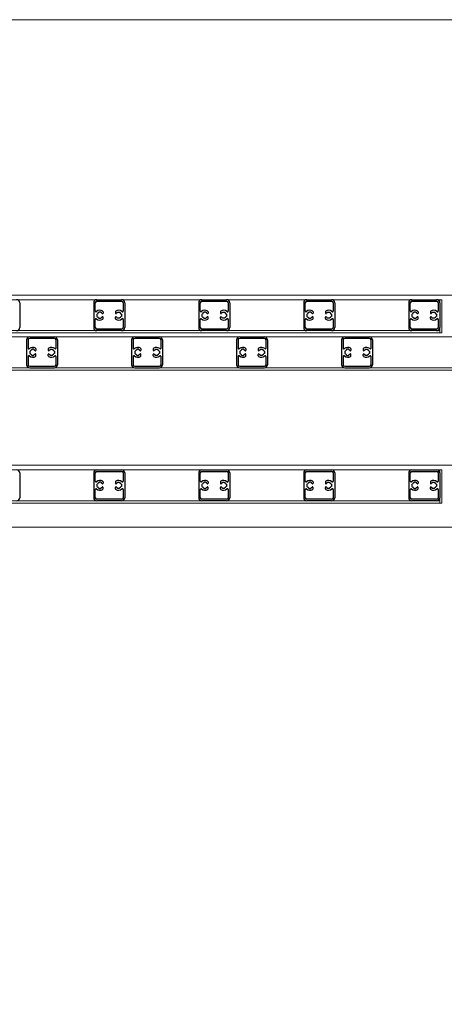
# Model space of a CAD drawing. Units: millimetres. Extents: x 4500 to 5340, y 0 to 594.
# Drawn here: x 5033 to 5061, y 510 to 574 of the extents above; entities that cross this region are included whole.
import ezdxf

# ---------------------------------------------------------------- set-up
doc = ezdxf.new("R2010")
doc.units = ezdxf.units.MM
doc.header["$MEASUREMENT"] = 0
for name, color, linetype, lineweight in [('buhin', 152, 'Continuous', 13), ('louver', 122, 'Continuous', 25), ('zuwaku', 7, 'Continuous', 13)]:
    doc.layers.add(name, color=color, linetype=linetype, lineweight=lineweight)

msp = doc.modelspace()

# ---------------------------------------------------------------- linework, layer by layer
at = {"layer": 'buhin'}
for p, q in [((4997.25000031, 555.89916857), (5060.65999531, 555.89916857)), ((5141.82500031, 556.19916857), (4998.17500031, 556.19916857)), ((5060.51000031, 555.89916857), (5060.51000031, 553.74916857)), ((5060.65999531, 555.89916857), (5060.65999531, 553.74916857)), ((5060.65999531, 553.74916857), (4997.25000031, 553.74916857)), ((4997.40000031, 553.89916857), (5060.51000031, 553.89916857)), ((5076.68999531, 553.49916857), (4999.70000031, 553.49916857)), ((4999.70000031, 551.34916857), (5076.68999531, 551.34916857)), ((5076.53999531, 551.49916857), (4999.84999531, 551.49916857)), ((4997.25000031, 544.89916857), (5060.65999531, 544.89916857)), ((5141.82500031, 545.19916857), (4998.17500031, 545.19916857)), ((5060.51000031, 544.89916857), (5060.51000031, 542.74916857)), ((5060.65999531, 544.89916857), (5060.65999531, 542.74916857)), ((5060.65999531, 542.74916857), (4997.25000031, 542.74916857)), ((4997.40000031, 542.89916857), (5060.51000031, 542.89916857)), ((4997.10000031, 541.19916857), (5142.90000031, 541.19916857))]:
    msp.add_line(p, q, dxfattribs=at)
at = {"layer": 'louver'}
for p, q in [((5033.35000031, 555.69916857), (5033.35000031, 554.09916857)), ((5038.14000031, 555.69916857), (5038.14000031, 554.09916857)), ((5038.24000031, 555.17193157), (5038.24000031, 555.69916857)), ((5038.34000031, 555.89916857), (5039.94000031, 555.89916857)), ((5038.34000031, 555.79916857), (5039.94000031, 555.79916857)), ((5040.04000031, 555.69916857), (5040.04000031, 555.17193157)), ((5040.14000031, 555.69916857), (5040.14000031, 554.09916857)), ((5044.93000031, 555.69916857), (5044.93000031, 554.09916857)), ((5045.03000031, 555.17193157), (5045.03000031, 555.69916857)), ((5045.13000031, 555.89916857), (5046.73000031, 555.89916857)), ((5045.13000031, 555.79916857), (5046.73000031, 555.79916857)), ((5046.83000031, 555.69916857), (5046.83000031, 555.17193157)), ((5046.93000031, 555.69916857), (5046.93000031, 554.09916857)), ((5051.72000031, 555.69916857), (5051.72000031, 554.09916857)), ((5051.82000031, 555.17193157), (5051.82000031, 555.69916857)), ((5051.92000031, 555.89916857), (5053.52000031, 555.89916857)), ((5051.92000031, 555.79916857), (5053.52000031, 555.79916857)), ((5053.62000031, 555.69916857), (5053.62000031, 555.17193157)), ((5053.72000031, 555.69916857), (5053.72000031, 554.09916857)), ((5058.51000031, 555.69916857), (5058.51000031, 554.09916857)), ((5058.61000031, 555.17193157), (5058.61000031, 555.69916857)), ((5058.71000031, 555.89916857), (5060.31000031, 555.89916857)), ((5058.71000031, 555.79916857), (5060.31000031, 555.79916857)), ((5060.41000031, 555.69916857), (5060.41000031, 555.17193157)), ((5060.51000031, 555.69916857), (5060.51000031, 554.09916857)), ((5038.61500031, 555.09916857), (5038.46500031, 555.09916857)), ((5038.46500031, 555.09916857), (5038.46500031, 555.06279857)), ((5038.61500031, 555.09916857), (5038.61500031, 555.06279857)), ((5038.74000031, 555.12366757), (5038.74000031, 555.03427957)), ((5039.54000031, 555.12366757), (5039.54000031, 555.03427957)), ((5039.66500031, 555.09916857), (5039.81500031, 555.09916857)), ((5039.66500031, 555.09916857), (5039.66500031, 555.06279857)), ((5039.81500031, 555.09916857), (5039.81500031, 555.06279857)), ((5045.40500031, 555.09916857), (5045.25500031, 555.09916857)), ((5045.25500031, 555.09916857), (5045.25500031, 555.06279857)), ((5045.40500031, 555.09916857), (5045.40500031, 555.06279857)), ((5045.53000031, 555.12366757), (5045.53000031, 555.03427957)), ((5046.33000031, 555.12366757), (5046.33000031, 555.03427957)), ((5046.45500031, 555.09916857), (5046.60500031, 555.09916857)), ((5046.45500031, 555.09916857), (5046.45500031, 555.06279857)), ((5046.60500031, 555.09916857), (5046.60500031, 555.06279857)), ((5052.19500031, 555.09916857), (5052.04500031, 555.09916857)), ((5052.04500031, 555.09916857), (5052.04500031, 555.06279857)), ((5052.19500031, 555.09916857), (5052.19500031, 555.06279857)), ((5052.32000031, 555.12366757), (5052.32000031, 555.03427957)), ((5053.12000031, 555.12366757), (5053.12000031, 555.03427957)), ((5053.24500031, 555.09916857), (5053.39500031, 555.09916857)), ((5053.24500031, 555.09916857), (5053.24500031, 555.06279857)), ((5053.39500031, 555.09916857), (5053.39500031, 555.06279857)), ((5058.83500031, 555.09916857), (5058.83500031, 555.06279857)), ((5058.98500031, 555.09916857), (5058.83500031, 555.09916857)), ((5058.98500031, 555.09916857), (5058.98500031, 555.06279857)), ((5059.11000031, 555.12366757), (5059.11000031, 555.03427957)), ((5059.91000031, 555.12366757), (5059.91000031, 555.03427957)), ((5060.03500031, 555.09916857), (5060.03500031, 555.06279857)), ((5060.03500031, 555.09916857), (5060.18500031, 555.09916857)), ((5060.18500031, 555.09916857), (5060.18500031, 555.06279857)), ((5038.24000031, 554.09916857), (5038.24000031, 554.62640457)), ((5038.34000031, 554.97416857), (5038.34000031, 554.82416857)), ((5038.34000031, 554.97416857), (5038.37637031, 554.97416857)), ((5038.34000031, 554.82416857), (5038.37637031, 554.82416857)), ((5038.46500031, 554.69916857), (5038.46500031, 554.73553757)), ((5038.46500031, 554.69916857), (5038.61500031, 554.69916857)), ((5038.61500031, 554.69916857), (5038.61500031, 554.73553757)), ((5038.74000031, 554.67466857), (5038.74000031, 554.76405657)), ((5039.54000031, 554.67466857), (5039.54000031, 554.76405657)), ((5039.66500031, 554.69916857), (5039.66500031, 554.73553757)), ((5039.81500031, 554.69916857), (5039.66500031, 554.69916857)), ((5039.81500031, 554.69916857), (5039.81500031, 554.73553757)), ((5039.94000031, 554.97416857), (5039.90363131, 554.97416857)), ((5039.94000031, 554.82416857), (5039.90363131, 554.82416857)), ((5039.94000031, 554.97416857), (5039.94000031, 554.82416857)), ((5040.04000031, 554.62640457), (5040.04000031, 554.09916857)), ((5045.03000031, 554.09916857), (5045.03000031, 554.62640457)), ((5045.13000031, 554.97416857), (5045.13000031, 554.82416857)), ((5045.13000031, 554.97416857), (5045.16637031, 554.97416857)), ((5045.13000031, 554.82416857), (5045.16637031, 554.82416857)), ((5045.25500031, 554.69916857), (5045.25500031, 554.73553757)), ((5045.25500031, 554.69916857), (5045.40500031, 554.69916857)), ((5045.40500031, 554.69916857), (5045.40500031, 554.73553757)), ((5045.53000031, 554.67466857), (5045.53000031, 554.76405657)), ((5046.33000031, 554.67466857), (5046.33000031, 554.76405657)), ((5046.45500031, 554.69916857), (5046.45500031, 554.73553757)), ((5046.60500031, 554.69916857), (5046.45500031, 554.69916857)), ((5046.60500031, 554.69916857), (5046.60500031, 554.73553757)), ((5046.73000031, 554.97416857), (5046.69363131, 554.97416857)), ((5046.73000031, 554.82416857), (5046.69363131, 554.82416857)), ((5046.73000031, 554.97416857), (5046.73000031, 554.82416857)), ((5046.83000031, 554.62640457), (5046.83000031, 554.09916857)), ((5051.82000031, 554.09916857), (5051.82000031, 554.62640457)), ((5051.92000031, 554.97416857), (5051.92000031, 554.82416857)), ((5051.92000031, 554.97416857), (5051.95637031, 554.97416857)), ((5051.92000031, 554.82416857), (5051.95637031, 554.82416857)), ((5052.04500031, 554.69916857), (5052.04500031, 554.73553757)), ((5052.04500031, 554.69916857), (5052.19500031, 554.69916857)), ((5052.19500031, 554.69916857), (5052.19500031, 554.73553757)), ((5052.32000031, 554.67466857), (5052.32000031, 554.76405657)), ((5053.12000031, 554.67466857), (5053.12000031, 554.76405657)), ((5053.24500031, 554.69916857), (5053.24500031, 554.73553757)), ((5053.39500031, 554.69916857), (5053.24500031, 554.69916857)), ((5053.39500031, 554.69916857), (5053.39500031, 554.73553757)), ((5053.52000031, 554.97416857), (5053.48363131, 554.97416857)), ((5053.52000031, 554.82416857), (5053.48363131, 554.82416857)), ((5053.52000031, 554.97416857), (5053.52000031, 554.82416857)), ((5053.62000031, 554.62640457), (5053.62000031, 554.09916857)), ((5058.61000031, 554.09916857), (5058.61000031, 554.62640457)), ((5058.71000031, 554.97416857), (5058.74637031, 554.97416857)), ((5058.71000031, 554.97416857), (5058.71000031, 554.82416857)), ((5058.71000031, 554.82416857), (5058.74637031, 554.82416857)), ((5058.83500031, 554.69916857), (5058.83500031, 554.73553757)), ((5058.83500031, 554.69916857), (5058.98500031, 554.69916857)), ((5058.98500031, 554.69916857), (5058.98500031, 554.73553757)), ((5059.11000031, 554.67466857), (5059.11000031, 554.76405657)), ((5059.91000031, 554.67466857), (5059.91000031, 554.76405657)), ((5060.03500031, 554.69916857), (5060.03500031, 554.73553757)), ((5060.18500031, 554.69916857), (5060.03500031, 554.69916857)), ((5060.18500031, 554.69916857), (5060.18500031, 554.73553757)), ((5060.31000031, 554.97416857), (5060.27363131, 554.97416857)), ((5060.31000031, 554.82416857), (5060.27363131, 554.82416857)), ((5060.31000031, 554.97416857), (5060.31000031, 554.82416857)), ((5060.41000031, 554.62640457), (5060.41000031, 554.09916857)), ((5039.94000031, 553.99916857), (5038.34000031, 553.99916857)), ((5039.94000031, 553.89916857), (5038.34000031, 553.89916857)), ((5046.73000031, 553.99916857), (5045.13000031, 553.99916857)), ((5046.73000031, 553.89916857), (5045.13000031, 553.89916857)), ((5053.52000031, 553.99916857), (5051.92000031, 553.99916857)), ((5053.52000031, 553.89916857), (5051.92000031, 553.89916857)), ((5060.31000031, 553.99916857), (5058.71000031, 553.99916857)), ((5060.31000031, 553.89916857), (5058.71000031, 553.89916857)), ((5033.79999531, 553.29916857), (5033.79999531, 551.69916857)), ((5033.89999531, 553.29916857), (5033.89999531, 552.77193157)), ((5033.99999531, 553.49916857), (5035.59999531, 553.49916857)), ((5035.59999531, 553.39916857), (5033.99999531, 553.39916857)), ((5035.69999531, 552.77193157), (5035.69999531, 553.29916857)), ((5035.79999531, 553.29916857), (5035.79999531, 551.69916857)), ((5040.58999531, 553.29916857), (5040.58999531, 551.69916857)), ((5040.68999531, 553.29916857), (5040.68999531, 552.77193157)), ((5040.78999531, 553.49916857), (5042.38999531, 553.49916857)), ((5042.38999531, 553.39916857), (5040.78999531, 553.39916857)), ((5042.48999531, 552.77193157), (5042.48999531, 553.29916857)), ((5042.58999531, 553.29916857), (5042.58999531, 551.69916857)), ((5047.37999531, 553.29916857), (5047.37999531, 551.69916857)), ((5047.47999531, 553.29916857), (5047.47999531, 552.77193157)), ((5047.57999531, 553.49916857), (5049.17999531, 553.49916857)), ((5049.17999531, 553.39916857), (5047.57999531, 553.39916857)), ((5049.27999531, 552.77193157), (5049.27999531, 553.29916857)), ((5049.37999531, 553.29916857), (5049.37999531, 551.69916857)), ((5054.16999531, 553.29916857), (5054.16999531, 551.69916857)), ((5054.26999531, 553.29916857), (5054.26999531, 552.77193157)), ((5054.36999531, 553.49916857), (5055.96999531, 553.49916857)), ((5055.96999531, 553.39916857), (5054.36999531, 553.39916857)), ((5056.06999531, 552.77193157), (5056.06999531, 553.29916857)), ((5056.16999531, 553.29916857), (5056.16999531, 551.69916857)), ((5033.99999531, 552.57416857), (5033.99999531, 552.42416857)), ((5033.99999531, 552.57416857), (5034.03636531, 552.57416857)), ((5034.27499531, 552.69916857), (5034.12499531, 552.69916857)), ((5034.12499531, 552.69916857), (5034.12499531, 552.66279857)), ((5034.27499531, 552.69916857), (5034.27499531, 552.66279857)), ((5034.39999531, 552.72366757), (5034.39999531, 552.63427957)), ((5035.19999531, 552.72366757), (5035.19999531, 552.63427957)), ((5035.32499531, 552.69916857), (5035.47499531, 552.69916857)), ((5035.32499531, 552.69916857), (5035.32499531, 552.66279857)), ((5035.47499531, 552.69916857), (5035.47499531, 552.66279857)), ((5035.59999531, 552.57416857), (5035.56362631, 552.57416857)), ((5035.59999531, 552.57416857), (5035.59999531, 552.42416857)), ((5040.78999531, 552.57416857), (5040.82636531, 552.57416857)), ((5040.78999531, 552.57416857), (5040.78999531, 552.42416857)), ((5040.91499531, 552.69916857), (5040.91499531, 552.66279857)), ((5041.06499531, 552.69916857), (5040.91499531, 552.69916857)), ((5041.06499531, 552.69916857), (5041.06499531, 552.66279857)), ((5041.18999531, 552.72366757), (5041.18999531, 552.63427957)), ((5041.98999531, 552.72366757), (5041.98999531, 552.63427957)), ((5042.11499531, 552.69916857), (5042.11499531, 552.66279857)), ((5042.11499531, 552.69916857), (5042.26499531, 552.69916857)), ((5042.26499531, 552.69916857), (5042.26499531, 552.66279857)), ((5042.38999531, 552.57416857), (5042.35362631, 552.57416857)), ((5042.38999531, 552.57416857), (5042.38999531, 552.42416857)), ((5047.57999531, 552.57416857), (5047.57999531, 552.42416857)), ((5047.57999531, 552.57416857), (5047.61636531, 552.57416857)), ((5047.85499531, 552.69916857), (5047.70499531, 552.69916857)), ((5047.70499531, 552.69916857), (5047.70499531, 552.66279857)), ((5047.85499531, 552.69916857), (5047.85499531, 552.66279857)), ((5047.97999531, 552.72366757), (5047.97999531, 552.63427957)), ((5048.77999531, 552.72366757), (5048.77999531, 552.63427957)), ((5048.90499531, 552.69916857), (5049.05499531, 552.69916857)), ((5048.90499531, 552.69916857), (5048.90499531, 552.66279857)), ((5049.05499531, 552.69916857), (5049.05499531, 552.66279857)), ((5049.17999531, 552.57416857), (5049.14362631, 552.57416857)), ((5049.17999531, 552.57416857), (5049.17999531, 552.42416857)), ((5054.36999531, 552.57416857), (5054.40636531, 552.57416857)), ((5054.36999531, 552.57416857), (5054.36999531, 552.42416857)), ((5054.49499531, 552.69916857), (5054.49499531, 552.66279857)), ((5054.64499531, 552.69916857), (5054.49499531, 552.69916857)), ((5054.64499531, 552.69916857), (5054.64499531, 552.66279857)), ((5054.76999531, 552.72366757), (5054.76999531, 552.63427957)), ((5055.56999531, 552.72366757), (5055.56999531, 552.63427957)), ((5055.69499531, 552.69916857), (5055.69499531, 552.66279857)), ((5055.69499531, 552.69916857), (5055.84499531, 552.69916857)), ((5055.84499531, 552.69916857), (5055.84499531, 552.66279857)), ((5055.96999531, 552.57416857), (5055.93362631, 552.57416857)), ((5055.96999531, 552.57416857), (5055.96999531, 552.42416857)), ((5033.89999531, 552.22640457), (5033.89999531, 551.69916857)), ((5033.99999531, 552.42416857), (5034.03636531, 552.42416857)), ((5034.12499531, 552.29916857), (5034.12499531, 552.33553757)), ((5034.12499531, 552.29916857), (5034.27499531, 552.29916857)), ((5034.27499531, 552.29916857), (5034.27499531, 552.33553757)), ((5034.39999531, 552.27466857), (5034.39999531, 552.36405657)), ((5035.19999531, 552.27466857), (5035.19999531, 552.36405657)), ((5035.32499531, 552.29916857), (5035.32499531, 552.33553757)), ((5035.47499531, 552.29916857), (5035.32499531, 552.29916857)), ((5035.47499531, 552.29916857), (5035.47499531, 552.33553757)), ((5035.59999531, 552.42416857), (5035.56362631, 552.42416857)), ((5035.69999531, 551.69916857), (5035.69999531, 552.22640457)), ((5040.68999531, 552.22640457), (5040.68999531, 551.69916857)), ((5040.78999531, 552.42416857), (5040.82636531, 552.42416857)), ((5040.91499531, 552.29916857), (5040.91499531, 552.33553757)), ((5040.91499531, 552.29916857), (5041.06499531, 552.29916857)), ((5041.06499531, 552.29916857), (5041.06499531, 552.33553757)), ((5041.18999531, 552.27466857), (5041.18999531, 552.36405657)), ((5041.98999531, 552.27466857), (5041.98999531, 552.36405657)), ((5042.11499531, 552.29916857), (5042.11499531, 552.33553757)), ((5042.26499531, 552.29916857), (5042.11499531, 552.29916857)), ((5042.26499531, 552.29916857), (5042.26499531, 552.33553757)), ((5042.38999531, 552.42416857), (5042.35362631, 552.42416857)), ((5042.48999531, 551.69916857), (5042.48999531, 552.22640457)), ((5047.47999531, 552.22640457), (5047.47999531, 551.69916857)), ((5047.57999531, 552.42416857), (5047.61636531, 552.42416857)), ((5047.70499531, 552.29916857), (5047.70499531, 552.33553757)), ((5047.70499531, 552.29916857), (5047.85499531, 552.29916857)), ((5047.85499531, 552.29916857), (5047.85499531, 552.33553757)), ((5047.97999531, 552.27466857), (5047.97999531, 552.36405657)), ((5048.77999531, 552.27466857), (5048.77999531, 552.36405657)), ((5048.90499531, 552.29916857), (5048.90499531, 552.33553757)), ((5049.05499531, 552.29916857), (5048.90499531, 552.29916857)), ((5049.05499531, 552.29916857), (5049.05499531, 552.33553757)), ((5049.17999531, 552.42416857), (5049.14362631, 552.42416857)), ((5049.27999531, 551.69916857), (5049.27999531, 552.22640457)), ((5054.26999531, 552.22640457), (5054.26999531, 551.69916857)), ((5054.36999531, 552.42416857), (5054.40636531, 552.42416857)), ((5054.49499531, 552.29916857), (5054.49499531, 552.33553757)), ((5054.49499531, 552.29916857), (5054.64499531, 552.29916857)), ((5054.64499531, 552.29916857), (5054.64499531, 552.33553757)), ((5054.76999531, 552.27466857), (5054.76999531, 552.36405657)), ((5055.56999531, 552.27466857), (5055.56999531, 552.36405657)), ((5055.69499531, 552.29916857), (5055.69499531, 552.33553757)), ((5055.84499531, 552.29916857), (5055.69499531, 552.29916857)), ((5055.84499531, 552.29916857), (5055.84499531, 552.33553757)), ((5055.96999531, 552.42416857), (5055.93362631, 552.42416857)), ((5056.06999531, 551.69916857), (5056.06999531, 552.22640457)), ((5033.99999531, 551.59916857), (5035.59999531, 551.59916857)), ((5033.99999531, 551.49916857), (5035.59999531, 551.49916857)), ((5040.78999531, 551.59916857), (5042.38999531, 551.59916857)), ((5040.78999531, 551.49916857), (5042.38999531, 551.49916857)), ((5047.57999531, 551.59916857), (5049.17999531, 551.59916857)), ((5047.57999531, 551.49916857), (5049.17999531, 551.49916857)), ((5054.36999531, 551.59916857), (5055.96999531, 551.59916857)), ((5054.36999531, 551.49916857), (5055.96999531, 551.49916857)), ((5038.34000031, 544.89916857), (5039.94000031, 544.89916857)), ((5045.13000031, 544.89916857), (5046.73000031, 544.89916857)), ((5051.92000031, 544.89916857), (5053.52000031, 544.89916857)), ((5058.71000031, 544.89916857), (5060.31000031, 544.89916857)), ((5033.35000031, 544.69916857), (5033.35000031, 543.09916857)), ((5038.14000031, 544.69916857), (5038.14000031, 543.09916857)), ((5038.24000031, 544.17193157), (5038.24000031, 544.69916857)), ((5038.34000031, 544.79916857), (5039.94000031, 544.79916857)), ((5040.04000031, 544.69916857), (5040.04000031, 544.17193157)), ((5040.14000031, 544.69916857), (5040.14000031, 543.09916857)), ((5044.93000031, 544.69916857), (5044.93000031, 543.09916857)), ((5045.03000031, 544.17193157), (5045.03000031, 544.69916857)), ((5045.13000031, 544.79916857), (5046.73000031, 544.79916857)), ((5046.83000031, 544.69916857), (5046.83000031, 544.17193157)), ((5046.93000031, 544.69916857), (5046.93000031, 543.09916857)), ((5051.72000031, 544.69916857), (5051.72000031, 543.09916857)), ((5051.82000031, 544.17193157), (5051.82000031, 544.69916857)), ((5051.92000031, 544.79916857), (5053.52000031, 544.79916857)), ((5053.62000031, 544.69916857), (5053.62000031, 544.17193157)), ((5053.72000031, 544.69916857), (5053.72000031, 543.09916857)), ((5058.51000031, 544.69916857), (5058.51000031, 543.09916857)), ((5058.61000031, 544.17193157), (5058.61000031, 544.69916857)), ((5058.71000031, 544.79916857), (5060.31000031, 544.79916857)), ((5060.41000031, 544.69916857), (5060.41000031, 544.17193157)), ((5060.51000031, 544.69916857), (5060.51000031, 543.09916857)), ((5038.24000031, 543.09916857), (5038.24000031, 543.62640457)), ((5038.34000031, 543.97416857), (5038.34000031, 543.82416857)), ((5038.34000031, 543.97416857), (5038.37637031, 543.97416857)), ((5038.34000031, 543.82416857), (5038.37637031, 543.82416857)), ((5038.61500031, 544.09916857), (5038.46500031, 544.09916857)), ((5038.46500031, 544.09916857), (5038.46500031, 544.06279857)), ((5038.46500031, 543.69916857), (5038.46500031, 543.73553757)), ((5038.46500031, 543.69916857), (5038.61500031, 543.69916857)), ((5038.61500031, 544.09916857), (5038.61500031, 544.06279857)), ((5038.61500031, 543.69916857), (5038.61500031, 543.73553757)), ((5038.74000031, 544.12366757), (5038.74000031, 544.03427957)), ((5038.74000031, 543.67466857), (5038.74000031, 543.76405657)), ((5039.54000031, 544.12366757), (5039.54000031, 544.03427957)), ((5039.54000031, 543.67466857), (5039.54000031, 543.76405657)), ((5039.66500031, 544.09916857), (5039.81500031, 544.09916857)), ((5039.66500031, 544.09916857), (5039.66500031, 544.06279857)), ((5039.66500031, 543.69916857), (5039.66500031, 543.73553757)), ((5039.81500031, 543.69916857), (5039.66500031, 543.69916857)), ((5039.81500031, 544.09916857), (5039.81500031, 544.06279857)), ((5039.81500031, 543.69916857), (5039.81500031, 543.73553757)), ((5039.94000031, 543.97416857), (5039.90363131, 543.97416857)), ((5039.94000031, 543.82416857), (5039.90363131, 543.82416857)), ((5039.94000031, 543.97416857), (5039.94000031, 543.82416857)), ((5040.04000031, 543.62640457), (5040.04000031, 543.09916857)), ((5045.03000031, 543.09916857), (5045.03000031, 543.62640457)), ((5045.13000031, 543.97416857), (5045.13000031, 543.82416857)), ((5045.13000031, 543.97416857), (5045.16637031, 543.97416857)), ((5045.13000031, 543.82416857), (5045.16637031, 543.82416857)), ((5045.40500031, 544.09916857), (5045.25500031, 544.09916857)), ((5045.25500031, 544.09916857), (5045.25500031, 544.06279857)), ((5045.25500031, 543.69916857), (5045.25500031, 543.73553757)), ((5045.25500031, 543.69916857), (5045.40500031, 543.69916857)), ((5045.40500031, 544.09916857), (5045.40500031, 544.06279857)), ((5045.40500031, 543.69916857), (5045.40500031, 543.73553757)), ((5045.53000031, 544.12366757), (5045.53000031, 544.03427957)), ((5045.53000031, 543.67466857), (5045.53000031, 543.76405657)), ((5046.33000031, 544.12366757), (5046.33000031, 544.03427957)), ((5046.33000031, 543.67466857), (5046.33000031, 543.76405657)), ((5046.45500031, 544.09916857), (5046.60500031, 544.09916857)), ((5046.45500031, 544.09916857), (5046.45500031, 544.06279857)), ((5046.45500031, 543.69916857), (5046.45500031, 543.73553757)), ((5046.60500031, 543.69916857), (5046.45500031, 543.69916857)), ((5046.60500031, 544.09916857), (5046.60500031, 544.06279857)), ((5046.60500031, 543.69916857), (5046.60500031, 543.73553757)), ((5046.73000031, 543.97416857), (5046.69363131, 543.97416857)), ((5046.73000031, 543.82416857), (5046.69363131, 543.82416857)), ((5046.73000031, 543.97416857), (5046.73000031, 543.82416857)), ((5046.83000031, 543.62640457), (5046.83000031, 543.09916857)), ((5051.82000031, 543.09916857), (5051.82000031, 543.62640457)), ((5051.92000031, 543.97416857), (5051.92000031, 543.82416857)), ((5051.92000031, 543.97416857), (5051.95637031, 543.97416857)), ((5051.92000031, 543.82416857), (5051.95637031, 543.82416857)), ((5052.19500031, 544.09916857), (5052.04500031, 544.09916857)), ((5052.04500031, 544.09916857), (5052.04500031, 544.06279857)), ((5052.04500031, 543.69916857), (5052.04500031, 543.73553757)), ((5052.04500031, 543.69916857), (5052.19500031, 543.69916857)), ((5052.19500031, 544.09916857), (5052.19500031, 544.06279857)), ((5052.19500031, 543.69916857), (5052.19500031, 543.73553757)), ((5052.32000031, 544.12366757), (5052.32000031, 544.03427957)), ((5052.32000031, 543.67466857), (5052.32000031, 543.76405657)), ((5053.12000031, 544.12366757), (5053.12000031, 544.03427957)), ((5053.12000031, 543.67466857), (5053.12000031, 543.76405657)), ((5053.24500031, 544.09916857), (5053.39500031, 544.09916857)), ((5053.24500031, 544.09916857), (5053.24500031, 544.06279857)), ((5053.24500031, 543.69916857), (5053.24500031, 543.73553757)), ((5053.39500031, 543.69916857), (5053.24500031, 543.69916857)), ((5053.39500031, 544.09916857), (5053.39500031, 544.06279857)), ((5053.39500031, 543.69916857), (5053.39500031, 543.73553757)), ((5053.52000031, 543.97416857), (5053.48363131, 543.97416857)), ((5053.52000031, 543.82416857), (5053.48363131, 543.82416857)), ((5053.52000031, 543.97416857), (5053.52000031, 543.82416857)), ((5053.62000031, 543.62640457), (5053.62000031, 543.09916857)), ((5058.61000031, 543.09916857), (5058.61000031, 543.62640457)), ((5058.71000031, 543.97416857), (5058.74637031, 543.97416857)), ((5058.71000031, 543.97416857), (5058.71000031, 543.82416857)), ((5058.71000031, 543.82416857), (5058.74637031, 543.82416857)), ((5058.83500031, 544.09916857), (5058.83500031, 544.06279857)), ((5058.98500031, 544.09916857), (5058.83500031, 544.09916857)), ((5058.83500031, 543.69916857), (5058.83500031, 543.73553757)), ((5058.83500031, 543.69916857), (5058.98500031, 543.69916857)), ((5058.98500031, 544.09916857), (5058.98500031, 544.06279857)), ((5058.98500031, 543.69916857), (5058.98500031, 543.73553757)), ((5059.11000031, 544.12366757), (5059.11000031, 544.03427957)), ((5059.11000031, 543.67466857), (5059.11000031, 543.76405657)), ((5059.91000031, 544.12366757), (5059.91000031, 544.03427957)), ((5059.91000031, 543.67466857), (5059.91000031, 543.76405657)), ((5060.03500031, 544.09916857), (5060.03500031, 544.06279857)), ((5060.03500031, 544.09916857), (5060.18500031, 544.09916857)), ((5060.03500031, 543.69916857), (5060.03500031, 543.73553757)), ((5060.18500031, 543.69916857), (5060.03500031, 543.69916857)), ((5060.18500031, 544.09916857), (5060.18500031, 544.06279857)), ((5060.18500031, 543.69916857), (5060.18500031, 543.73553757)), ((5060.31000031, 543.97416857), (5060.27363131, 543.97416857)), ((5060.31000031, 543.82416857), (5060.27363131, 543.82416857)), ((5060.31000031, 543.97416857), (5060.31000031, 543.82416857)), ((5060.41000031, 543.62640457), (5060.41000031, 543.09916857)), ((5039.94000031, 542.99916857), (5038.34000031, 542.99916857)), ((5046.73000031, 542.99916857), (5045.13000031, 542.99916857)), ((5053.52000031, 542.99916857), (5051.92000031, 542.99916857)), ((5060.31000031, 542.99916857), (5058.71000031, 542.99916857)), ((5039.94000031, 542.89916857), (5038.34000031, 542.89916857)), ((5046.73000031, 542.89916857), (5045.13000031, 542.89916857)), ((5053.52000031, 542.89916857), (5051.92000031, 542.89916857)), ((5060.31000031, 542.89916857), (5058.71000031, 542.89916857))]:
    msp.add_line(p, q, dxfattribs=at)
for centre, radius, start, end in [((5033.15000031, 555.69916857), 0.2, 0, 90), ((5038.34000031, 555.69916857), 0.2, 90, 180), ((5038.34000031, 555.69916857), 0.1, 90, 180), ((5039.94000031, 555.69916857), 0.2, 0, 90), ((5039.94000031, 555.69916857), 0.1, 0, 90), ((5045.13000031, 555.69916857), 0.2, 90, 180), ((5045.13000031, 555.69916857), 0.1, 90, 180), ((5046.73000031, 555.69916857), 0.2, 0, 90), ((5046.73000031, 555.69916857), 0.1, 0, 90), ((5051.92000031, 555.69916857), 0.2, 90, 180), ((5051.92000031, 555.69916857), 0.1, 90, 180), ((5053.52000031, 555.69916857), 0.2, 0, 90), ((5053.52000031, 555.69916857), 0.1, 0, 90), ((5058.71000031, 555.69916857), 0.2, 90, 180), ((5058.71000031, 555.69916857), 0.1, 90, 180), ((5060.31000031, 555.69916857), 0.2, 0, 90), ((5060.31000031, 555.69916857), 0.1, 0, 90), ((5038.29000031, 555.17193157), 0.05, 180, 312.506642), ((5038.54000031, 554.89916857), 0.32, 56.251011, 132.506642), ((5038.54000031, 554.89916857), 0.18, 114.624318, 155.375682), ((5038.54000031, 554.89916857), 0.18, 39.146338, 65.375682), ((5038.70598031, 555.03427957), 0.03402, 219.146338, 0), ((5038.69000031, 555.12366757), 0.05, 0, 56.251011), ((5039.59000031, 555.12366757), 0.05, 123.748989, 180), ((5039.57402031, 555.03427957), 0.03402, 180, 320.853662), ((5039.74000031, 554.89916857), 0.32, 47.493358, 123.748989), ((5039.74000031, 554.89916857), 0.18, 114.624318, 140.853662), ((5039.74000031, 554.89916857), 0.18, 24.624318, 65.375682), ((5039.99000031, 555.17193157), 0.05, 227.493358, 0), ((5045.08000031, 555.17193157), 0.05, 180, 312.506642), ((5045.33000031, 554.89916857), 0.32, 56.251011, 132.506642), ((5045.33000031, 554.89916857), 0.18, 114.624318, 155.375682), ((5045.33000031, 554.89916857), 0.18, 39.146338, 65.375682), ((5045.49598031, 555.03427957), 0.03402, 219.146338, 0), ((5045.48000031, 555.12366757), 0.05, 0, 56.251011), ((5046.38000031, 555.12366757), 0.05, 123.748989, 180), ((5046.36402031, 555.03427957), 0.03402, 180, 320.853662), ((5046.53000031, 554.89916857), 0.32, 47.493358, 123.748989), ((5046.53000031, 554.89916857), 0.18, 114.624318, 140.853662), ((5046.53000031, 554.89916857), 0.18, 24.624318, 65.375682), ((5046.78000031, 555.17193157), 0.05, 227.493358, 0), ((5051.87000031, 555.17193157), 0.05, 180, 312.506642), ((5052.12000031, 554.89916857), 0.32, 56.251011, 132.506642), ((5052.12000031, 554.89916857), 0.18, 114.624318, 155.375682), ((5052.12000031, 554.89916857), 0.18, 39.146338, 65.375682), ((5052.28598031, 555.03427957), 0.03402, 219.146338, 0), ((5052.27000031, 555.12366757), 0.05, 0, 56.251011), ((5053.17000031, 555.12366757), 0.05, 123.748989, 180), ((5053.15402031, 555.03427957), 0.03402, 180, 320.853662), ((5053.32000031, 554.89916857), 0.32, 47.493358, 123.748989), ((5053.32000031, 554.89916857), 0.18, 114.624318, 140.853662), ((5053.32000031, 554.89916857), 0.18, 24.624318, 65.375682), ((5053.57000031, 555.17193157), 0.05, 227.493358, 0), ((5058.66000031, 555.17193157), 0.05, 180, 312.506642), ((5058.91000031, 554.89916857), 0.32, 56.251011, 132.506642), ((5058.91000031, 554.89916857), 0.18, 114.624318, 155.375682), ((5058.91000031, 554.89916857), 0.18, 39.146338, 65.375682), ((5059.07598031, 555.03427957), 0.03402, 219.146338, 0), ((5059.06000031, 555.12366757), 0.05, 0, 56.251011), ((5059.96000031, 555.12366757), 0.05, 123.748989, 180), ((5059.94402031, 555.03427957), 0.03402, 180, 320.853662), ((5060.11000031, 554.89916857), 0.32, 47.493358, 123.748989), ((5060.11000031, 554.89916857), 0.18, 114.624318, 140.853662), ((5060.11000031, 554.89916857), 0.18, 24.624318, 65.375682), ((5060.36000031, 555.17193157), 0.05, 227.493358, 0), ((5038.29000031, 554.62640457), 0.05, 47.493358, 180), ((5038.54000031, 554.89916857), 0.32, 227.493358, 303.748989), ((5038.54000031, 554.89916857), 0.18, 204.624318, 245.375682), ((5038.54000031, 554.89916857), 0.18, 294.624318, 320.853662), ((5038.70598031, 554.76405657), 0.03402, 0, 140.853662), ((5038.69000031, 554.67466857), 0.05, 303.748989, 0), ((5039.57402031, 554.76405657), 0.03402, 39.146338, 180), ((5039.59000031, 554.67466857), 0.05, 180, 236.251011), ((5039.74000031, 554.89916857), 0.32, 236.251011, 312.506642), ((5039.74000031, 554.89916857), 0.18, 219.146338, 245.375682), ((5039.74000031, 554.89916857), 0.18, 294.624318, 335.375682), ((5039.99000031, 554.62640457), 0.05, 0, 132.506642), ((5045.08000031, 554.62640457), 0.05, 47.493358, 180), ((5045.33000031, 554.89916857), 0.32, 227.493358, 303.748989), ((5045.33000031, 554.89916857), 0.18, 204.624318, 245.375682), ((5045.33000031, 554.89916857), 0.18, 294.624318, 320.853662), ((5045.49598031, 554.76405657), 0.03402, 0, 140.853662), ((5045.48000031, 554.67466857), 0.05, 303.748989, 0), ((5046.36402031, 554.76405657), 0.03402, 39.146338, 180), ((5046.38000031, 554.67466857), 0.05, 180, 236.251011), ((5046.53000031, 554.89916857), 0.32, 236.251011, 312.506642), ((5046.53000031, 554.89916857), 0.18, 219.146338, 245.375682), ((5046.53000031, 554.89916857), 0.18, 294.624318, 335.375682), ((5046.78000031, 554.62640457), 0.05, 0, 132.506642), ((5051.87000031, 554.62640457), 0.05, 47.493358, 180), ((5052.12000031, 554.89916857), 0.32, 227.493358, 303.748989), ((5052.12000031, 554.89916857), 0.18, 204.624318, 245.375682), ((5052.12000031, 554.89916857), 0.18, 294.624318, 320.853662), ((5052.28598031, 554.76405657), 0.03402, 0, 140.853662), ((5052.27000031, 554.67466857), 0.05, 303.748989, 0), ((5053.15402031, 554.76405657), 0.03402, 39.146338, 180), ((5053.17000031, 554.67466857), 0.05, 180, 236.251011), ((5053.32000031, 554.89916857), 0.32, 236.251011, 312.506642), ((5053.32000031, 554.89916857), 0.18, 219.146338, 245.375682), ((5053.32000031, 554.89916857), 0.18, 294.624318, 335.375682), ((5053.57000031, 554.62640457), 0.05, 0, 132.506642), ((5058.66000031, 554.62640457), 0.05, 47.493358, 180), ((5058.91000031, 554.89916857), 0.32, 227.493358, 303.748989), ((5058.91000031, 554.89916857), 0.18, 204.624318, 245.375682), ((5058.91000031, 554.89916857), 0.18, 294.624318, 320.853662), ((5059.07598031, 554.76405657), 0.03402, 0, 140.853662), ((5059.06000031, 554.67466857), 0.05, 303.748989, 0), ((5059.94402031, 554.76405657), 0.03402, 39.146338, 180), ((5059.96000031, 554.67466857), 0.05, 180, 236.251011), ((5060.11000031, 554.89916857), 0.32, 236.251011, 312.506642), ((5060.11000031, 554.89916857), 0.18, 219.146338, 245.375682), ((5060.11000031, 554.89916857), 0.18, 294.624318, 335.375682), ((5060.36000031, 554.62640457), 0.05, 0, 132.506642), ((5033.15000031, 554.09916857), 0.2, 270, 0), ((5038.34000031, 554.09916857), 0.2, 180, 270), ((5038.34000031, 554.09916857), 0.1, 180, 270), ((5039.94000031, 554.09916857), 0.2, 270, 0), ((5039.94000031, 554.09916857), 0.1, 270, 0), ((5045.13000031, 554.09916857), 0.2, 180, 270), ((5045.13000031, 554.09916857), 0.1, 180, 270), ((5046.73000031, 554.09916857), 0.2, 270, 0), ((5046.73000031, 554.09916857), 0.1, 270, 0), ((5051.92000031, 554.09916857), 0.2, 180, 270), ((5051.92000031, 554.09916857), 0.1, 180, 270), ((5053.52000031, 554.09916857), 0.2, 270, 0), ((5053.52000031, 554.09916857), 0.1, 270, 0), ((5058.71000031, 554.09916857), 0.2, 180, 270), ((5058.71000031, 554.09916857), 0.1, 180, 270), ((5060.31000031, 554.09916857), 0.1, 270, 0), ((5060.31000031, 554.09916857), 0.2, 270, 0), ((5033.99999531, 553.29916857), 0.2, 90, 180), ((5033.99999531, 553.29916857), 0.1, 90, 180), ((5035.59999531, 553.29916857), 0.2, 0, 90), ((5035.59999531, 553.29916857), 0.1, 0, 90), ((5040.78999531, 553.29916857), 0.2, 90, 180), ((5040.78999531, 553.29916857), 0.1, 90, 180), ((5042.38999531, 553.29916857), 0.2, 0, 90), ((5042.38999531, 553.29916857), 0.1, 0, 90), ((5047.57999531, 553.29916857), 0.2, 90, 180), ((5047.57999531, 553.29916857), 0.1, 90, 180), ((5049.17999531, 553.29916857), 0.2, 0, 90), ((5049.17999531, 553.29916857), 0.1, 0, 90), ((5054.36999531, 553.29916857), 0.2, 90, 180), ((5054.36999531, 553.29916857), 0.1, 90, 180), ((5055.96999531, 553.29916857), 0.2, 0, 90), ((5055.96999531, 553.29916857), 0.1, 0, 90), ((5033.94999531, 552.77193157), 0.05, 180, 312.506642), ((5034.19999531, 552.49916857), 0.32, 56.251011, 132.506642), ((5034.19999531, 552.49916857), 0.18, 114.624318, 155.375682), ((5034.19999531, 552.49916857), 0.18, 39.146338, 65.375682), ((5034.36597531, 552.63427957), 0.03402, 219.146338, 0), ((5034.34999531, 552.72366757), 0.05, 0, 56.251011), ((5035.24999531, 552.72366757), 0.05, 123.748989, 180), ((5035.23401531, 552.63427957), 0.03402, 180, 320.853662), ((5035.39999531, 552.49916857), 0.32, 47.493358, 123.748989), ((5035.39999531, 552.49916857), 0.18, 114.624318, 140.853662), ((5035.39999531, 552.49916857), 0.18, 24.624318, 65.375682), ((5035.64999531, 552.77193157), 0.05, 227.493358, 0), ((5040.73999531, 552.77193157), 0.05, 180, 312.506642), ((5040.98999531, 552.49916857), 0.32, 56.251011, 132.506642), ((5040.98999531, 552.49916857), 0.18, 114.624318, 155.375682), ((5040.98999531, 552.49916857), 0.18, 39.146338, 65.375682), ((5041.15597531, 552.63427957), 0.03402, 219.146338, 0), ((5041.13999531, 552.72366757), 0.05, 0, 56.251011), ((5042.03999531, 552.72366757), 0.05, 123.748989, 180), ((5042.02401531, 552.63427957), 0.03402, 180, 320.853662), ((5042.18999531, 552.49916857), 0.32, 47.493358, 123.748989), ((5042.18999531, 552.49916857), 0.18, 114.624318, 140.853662), ((5042.18999531, 552.49916857), 0.18, 24.624318, 65.375682), ((5042.43999531, 552.77193157), 0.05, 227.493358, 0), ((5047.52999531, 552.77193157), 0.05, 180, 312.506642), ((5047.77999531, 552.49916857), 0.32, 56.251011, 132.506642), ((5047.77999531, 552.49916857), 0.18, 114.624318, 155.375682), ((5047.77999531, 552.49916857), 0.18, 39.146338, 65.375682), ((5047.94597531, 552.63427957), 0.03402, 219.146338, 0), ((5047.92999531, 552.72366757), 0.05, 0, 56.251011), ((5048.82999531, 552.72366757), 0.05, 123.748989, 180), ((5048.81401531, 552.63427957), 0.03402, 180, 320.853662), ((5048.97999531, 552.49916857), 0.32, 47.493358, 123.748989), ((5048.97999531, 552.49916857), 0.18, 114.624318, 140.853662), ((5048.97999531, 552.49916857), 0.18, 24.624318, 65.375682), ((5049.22999531, 552.77193157), 0.05, 227.493358, 0), ((5054.31999531, 552.77193157), 0.05, 180, 312.506642), ((5054.56999531, 552.49916857), 0.32, 56.251011, 132.506642), ((5054.56999531, 552.49916857), 0.18, 114.624318, 155.375682), ((5054.56999531, 552.49916857), 0.18, 39.146338, 65.375682), ((5054.73597531, 552.63427957), 0.03402, 219.146338, 0), ((5054.71999531, 552.72366757), 0.05, 0, 56.251011), ((5055.61999531, 552.72366757), 0.05, 123.748989, 180), ((5055.60401531, 552.63427957), 0.03402, 180, 320.853662), ((5055.76999531, 552.49916857), 0.32, 47.493358, 123.748989), ((5055.76999531, 552.49916857), 0.18, 114.624318, 140.853662), ((5055.76999531, 552.49916857), 0.18, 24.624318, 65.375682), ((5056.01999531, 552.77193157), 0.05, 227.493358, 0), ((5033.94999531, 552.22640457), 0.05, 47.493358, 180), ((5034.19999531, 552.49916857), 0.32, 227.493358, 303.748989), ((5034.19999531, 552.49916857), 0.18, 204.624318, 245.375682), ((5034.19999531, 552.49916857), 0.18, 294.624318, 320.853662), ((5034.36597531, 552.36405657), 0.03402, 0, 140.853662), ((5034.34999531, 552.27466857), 0.05, 303.748989, 0), ((5035.23401531, 552.36405657), 0.03402, 39.146338, 180), ((5035.24999531, 552.27466857), 0.05, 180, 236.251011), ((5035.39999531, 552.49916857), 0.32, 236.251011, 312.506642), ((5035.39999531, 552.49916857), 0.18, 219.146338, 245.375682), ((5035.39999531, 552.49916857), 0.18, 294.624318, 335.375682), ((5035.64999531, 552.22640457), 0.05, 0, 132.506642), ((5040.73999531, 552.22640457), 0.05, 47.493358, 180), ((5040.98999531, 552.49916857), 0.32, 227.493358, 303.748989), ((5040.98999531, 552.49916857), 0.18, 204.624318, 245.375682), ((5040.98999531, 552.49916857), 0.18, 294.624318, 320.853662), ((5041.15597531, 552.36405657), 0.03402, 0, 140.853662), ((5041.13999531, 552.27466857), 0.05, 303.748989, 0), ((5042.02401531, 552.36405657), 0.03402, 39.146338, 180), ((5042.03999531, 552.27466857), 0.05, 180, 236.251011), ((5042.18999531, 552.49916857), 0.32, 236.251011, 312.506642), ((5042.18999531, 552.49916857), 0.18, 219.146338, 245.375682), ((5042.18999531, 552.49916857), 0.18, 294.624318, 335.375682), ((5042.43999531, 552.22640457), 0.05, 0, 132.506642), ((5047.52999531, 552.22640457), 0.05, 47.493358, 180), ((5047.77999531, 552.49916857), 0.32, 227.493358, 303.748989), ((5047.77999531, 552.49916857), 0.18, 204.624318, 245.375682), ((5047.77999531, 552.49916857), 0.18, 294.624318, 320.853662), ((5047.94597531, 552.36405657), 0.03402, 0, 140.853662), ((5047.92999531, 552.27466857), 0.05, 303.748989, 0), ((5048.81401531, 552.36405657), 0.03402, 39.146338, 180), ((5048.82999531, 552.27466857), 0.05, 180, 236.251011), ((5048.97999531, 552.49916857), 0.32, 236.251011, 312.506642), ((5048.97999531, 552.49916857), 0.18, 219.146338, 245.375682), ((5048.97999531, 552.49916857), 0.18, 294.624318, 335.375682), ((5049.22999531, 552.22640457), 0.05, 0, 132.506642), ((5054.31999531, 552.22640457), 0.05, 47.493358, 180), ((5054.56999531, 552.49916857), 0.32, 227.493358, 303.748989), ((5054.56999531, 552.49916857), 0.18, 204.624318, 245.375682), ((5054.56999531, 552.49916857), 0.18, 294.624318, 320.853662), ((5054.73597531, 552.36405657), 0.03402, 0, 140.853662), ((5054.71999531, 552.27466857), 0.05, 303.748989, 0), ((5055.60401531, 552.36405657), 0.03402, 39.146338, 180), ((5055.61999531, 552.27466857), 0.05, 180, 236.251011), ((5055.76999531, 552.49916857), 0.32, 236.251011, 312.506642), ((5055.76999531, 552.49916857), 0.18, 219.146338, 245.375682), ((5055.76999531, 552.49916857), 0.18, 294.624318, 335.375682), ((5056.01999531, 552.22640457), 0.05, 0, 132.506642), ((5033.99999531, 551.69916857), 0.2, 180, 270), ((5033.99999531, 551.69916857), 0.1, 180, 270), ((5035.59999531, 551.69916857), 0.2, 270, 0), ((5035.59999531, 551.69916857), 0.1, 270, 0), ((5040.78999531, 551.69916857), 0.2, 180, 270), ((5040.78999531, 551.69916857), 0.1, 180, 270), ((5042.38999531, 551.69916857), 0.1, 270, 0), ((5042.38999531, 551.69916857), 0.2, 270, 0), ((5047.57999531, 551.69916857), 0.2, 180, 270), ((5047.57999531, 551.69916857), 0.1, 180, 270), ((5049.17999531, 551.69916857), 0.2, 270, 0), ((5049.17999531, 551.69916857), 0.1, 270, 0), ((5054.36999531, 551.69916857), 0.2, 180, 270), ((5054.36999531, 551.69916857), 0.1, 180, 270), ((5055.96999531, 551.69916857), 0.1, 270, 0), ((5055.96999531, 551.69916857), 0.2, 270, 0), ((5033.15000031, 544.69916857), 0.2, 0, 90), ((5038.34000031, 544.69916857), 0.2, 90, 180), ((5039.94000031, 544.69916857), 0.2, 0, 90), ((5045.13000031, 544.69916857), 0.2, 90, 180), ((5046.73000031, 544.69916857), 0.2, 0, 90), ((5051.92000031, 544.69916857), 0.2, 90, 180), ((5053.52000031, 544.69916857), 0.2, 0, 90), ((5058.71000031, 544.69916857), 0.2, 90, 180), ((5060.31000031, 544.69916857), 0.2, 0, 90), ((5038.34000031, 544.69916857), 0.1, 90, 180), ((5038.54000031, 543.89916857), 0.32, 56.251011, 132.506642), ((5039.74000031, 543.89916857), 0.32, 47.493358, 123.748989), ((5039.94000031, 544.69916857), 0.1, 0, 90), ((5045.13000031, 544.69916857), 0.1, 90, 180), ((5045.33000031, 543.89916857), 0.32, 56.251011, 132.506642), ((5046.53000031, 543.89916857), 0.32, 47.493358, 123.748989), ((5046.73000031, 544.69916857), 0.1, 0, 90), ((5051.92000031, 544.69916857), 0.1, 90, 180), ((5052.12000031, 543.89916857), 0.32, 56.251011, 132.506642), ((5053.32000031, 543.89916857), 0.32, 47.493358, 123.748989), ((5053.52000031, 544.69916857), 0.1, 0, 90), ((5058.71000031, 544.69916857), 0.1, 90, 180), ((5058.91000031, 543.89916857), 0.32, 56.251011, 132.506642), ((5060.11000031, 543.89916857), 0.32, 47.493358, 123.748989), ((5060.31000031, 544.69916857), 0.1, 0, 90), ((5038.29000031, 544.17193157), 0.05, 180, 312.506642), ((5038.29000031, 543.62640457), 0.05, 47.493358, 180), ((5038.54000031, 543.89916857), 0.32, 227.493358, 303.748989), ((5038.54000031, 543.89916857), 0.18, 114.624318, 155.375682), ((5038.54000031, 543.89916857), 0.18, 204.624318, 245.375682), ((5038.54000031, 543.89916857), 0.18, 39.146338, 65.375682), ((5038.54000031, 543.89916857), 0.18, 294.624318, 320.853662), ((5038.70598031, 544.03427957), 0.03402, 219.146338, 0), ((5038.70598031, 543.76405657), 0.03402, 0, 140.853662), ((5038.69000031, 544.12366757), 0.05, 0, 56.251011), ((5038.69000031, 543.67466857), 0.05, 303.748989, 0), ((5039.59000031, 544.12366757), 0.05, 123.748989, 180), ((5039.57402031, 544.03427957), 0.03402, 180, 320.853662), ((5039.57402031, 543.76405657), 0.03402, 39.146338, 180), ((5039.59000031, 543.67466857), 0.05, 180, 236.251011), ((5039.74000031, 543.89916857), 0.32, 236.251011, 312.506642), ((5039.74000031, 543.89916857), 0.18, 114.624318, 140.853662), ((5039.74000031, 543.89916857), 0.18, 219.146338, 245.375682), ((5039.74000031, 543.89916857), 0.18, 24.624318, 65.375682), ((5039.74000031, 543.89916857), 0.18, 294.624318, 335.375682), ((5039.99000031, 544.17193157), 0.05, 227.493358, 0), ((5039.99000031, 543.62640457), 0.05, 0, 132.506642), ((5045.08000031, 544.17193157), 0.05, 180, 312.506642), ((5045.08000031, 543.62640457), 0.05, 47.493358, 180), ((5045.33000031, 543.89916857), 0.32, 227.493358, 303.748989), ((5045.33000031, 543.89916857), 0.18, 114.624318, 155.375682), ((5045.33000031, 543.89916857), 0.18, 204.624318, 245.375682), ((5045.33000031, 543.89916857), 0.18, 39.146338, 65.375682), ((5045.33000031, 543.89916857), 0.18, 294.624318, 320.853662), ((5045.49598031, 544.03427957), 0.03402, 219.146338, 0), ((5045.49598031, 543.76405657), 0.03402, 0, 140.853662), ((5045.48000031, 544.12366757), 0.05, 0, 56.251011), ((5045.48000031, 543.67466857), 0.05, 303.748989, 0), ((5046.38000031, 544.12366757), 0.05, 123.748989, 180), ((5046.36402031, 544.03427957), 0.03402, 180, 320.853662), ((5046.36402031, 543.76405657), 0.03402, 39.146338, 180), ((5046.38000031, 543.67466857), 0.05, 180, 236.251011), ((5046.53000031, 543.89916857), 0.32, 236.251011, 312.506642), ((5046.53000031, 543.89916857), 0.18, 114.624318, 140.853662), ((5046.53000031, 543.89916857), 0.18, 219.146338, 245.375682), ((5046.53000031, 543.89916857), 0.18, 24.624318, 65.375682), ((5046.53000031, 543.89916857), 0.18, 294.624318, 335.375682), ((5046.78000031, 544.17193157), 0.05, 227.493358, 0), ((5046.78000031, 543.62640457), 0.05, 0, 132.506642), ((5051.87000031, 544.17193157), 0.05, 180, 312.506642), ((5051.87000031, 543.62640457), 0.05, 47.493358, 180), ((5052.12000031, 543.89916857), 0.32, 227.493358, 303.748989), ((5052.12000031, 543.89916857), 0.18, 114.624318, 155.375682), ((5052.12000031, 543.89916857), 0.18, 204.624318, 245.375682), ((5052.12000031, 543.89916857), 0.18, 39.146338, 65.375682), ((5052.12000031, 543.89916857), 0.18, 294.624318, 320.853662), ((5052.28598031, 544.03427957), 0.03402, 219.146338, 0), ((5052.28598031, 543.76405657), 0.03402, 0, 140.853662), ((5052.27000031, 544.12366757), 0.05, 0, 56.251011), ((5052.27000031, 543.67466857), 0.05, 303.748989, 0), ((5053.17000031, 544.12366757), 0.05, 123.748989, 180), ((5053.15402031, 544.03427957), 0.03402, 180, 320.853662), ((5053.15402031, 543.76405657), 0.03402, 39.146338, 180), ((5053.17000031, 543.67466857), 0.05, 180, 236.251011), ((5053.32000031, 543.89916857), 0.32, 236.251011, 312.506642), ((5053.32000031, 543.89916857), 0.18, 114.624318, 140.853662), ((5053.32000031, 543.89916857), 0.18, 219.146338, 245.375682), ((5053.32000031, 543.89916857), 0.18, 24.624318, 65.375682), ((5053.32000031, 543.89916857), 0.18, 294.624318, 335.375682), ((5053.57000031, 544.17193157), 0.05, 227.493358, 0), ((5053.57000031, 543.62640457), 0.05, 0, 132.506642), ((5058.66000031, 544.17193157), 0.05, 180, 312.506642), ((5058.66000031, 543.62640457), 0.05, 47.493358, 180), ((5058.91000031, 543.89916857), 0.32, 227.493358, 303.748989), ((5058.91000031, 543.89916857), 0.18, 114.624318, 155.375682), ((5058.91000031, 543.89916857), 0.18, 204.624318, 245.375682), ((5058.91000031, 543.89916857), 0.18, 39.146338, 65.375682), ((5058.91000031, 543.89916857), 0.18, 294.624318, 320.853662), ((5059.07598031, 544.03427957), 0.03402, 219.146338, 0), ((5059.07598031, 543.76405657), 0.03402, 0, 140.853662), ((5059.06000031, 544.12366757), 0.05, 0, 56.251011), ((5059.06000031, 543.67466857), 0.05, 303.748989, 0), ((5059.96000031, 544.12366757), 0.05, 123.748989, 180), ((5059.94402031, 544.03427957), 0.03402, 180, 320.853662), ((5059.94402031, 543.76405657), 0.03402, 39.146338, 180), ((5059.96000031, 543.67466857), 0.05, 180, 236.251011), ((5060.11000031, 543.89916857), 0.32, 236.251011, 312.506642), ((5060.11000031, 543.89916857), 0.18, 114.624318, 140.853662), ((5060.11000031, 543.89916857), 0.18, 219.146338, 245.375682), ((5060.11000031, 543.89916857), 0.18, 24.624318, 65.375682), ((5060.11000031, 543.89916857), 0.18, 294.624318, 335.375682), ((5060.36000031, 544.17193157), 0.05, 227.493358, 0), ((5060.36000031, 543.62640457), 0.05, 0, 132.506642), ((5033.15000031, 543.09916857), 0.2, 270, 0), ((5038.34000031, 543.09916857), 0.2, 180, 270), ((5038.34000031, 543.09916857), 0.1, 180, 270), ((5039.94000031, 543.09916857), 0.2, 270, 0), ((5039.94000031, 543.09916857), 0.1, 270, 0), ((5045.13000031, 543.09916857), 0.2, 180, 270), ((5045.13000031, 543.09916857), 0.1, 180, 270), ((5046.73000031, 543.09916857), 0.2, 270, 0), ((5046.73000031, 543.09916857), 0.1, 270, 0), ((5051.92000031, 543.09916857), 0.2, 180, 270), ((5051.92000031, 543.09916857), 0.1, 180, 270), ((5053.52000031, 543.09916857), 0.2, 270, 0), ((5053.52000031, 543.09916857), 0.1, 270, 0), ((5058.71000031, 543.09916857), 0.2, 180, 270), ((5058.71000031, 543.09916857), 0.1, 180, 270), ((5060.31000031, 543.09916857), 0.1, 270, 0), ((5060.31000031, 543.09916857), 0.2, 270, 0)]:
    msp.add_arc(centre, radius, start, end, dxfattribs=at)
at = {"layer": 'zuwaku'}
msp.add_lwpolyline([(4520.00000031, 574.00000164), (5320.00000031, 574.00000164), (5320.00000031, 20.00000164), (4520.00000031, 20.00000164)], close=True, dxfattribs=at)

doc.saveas('drawing.dxf')
